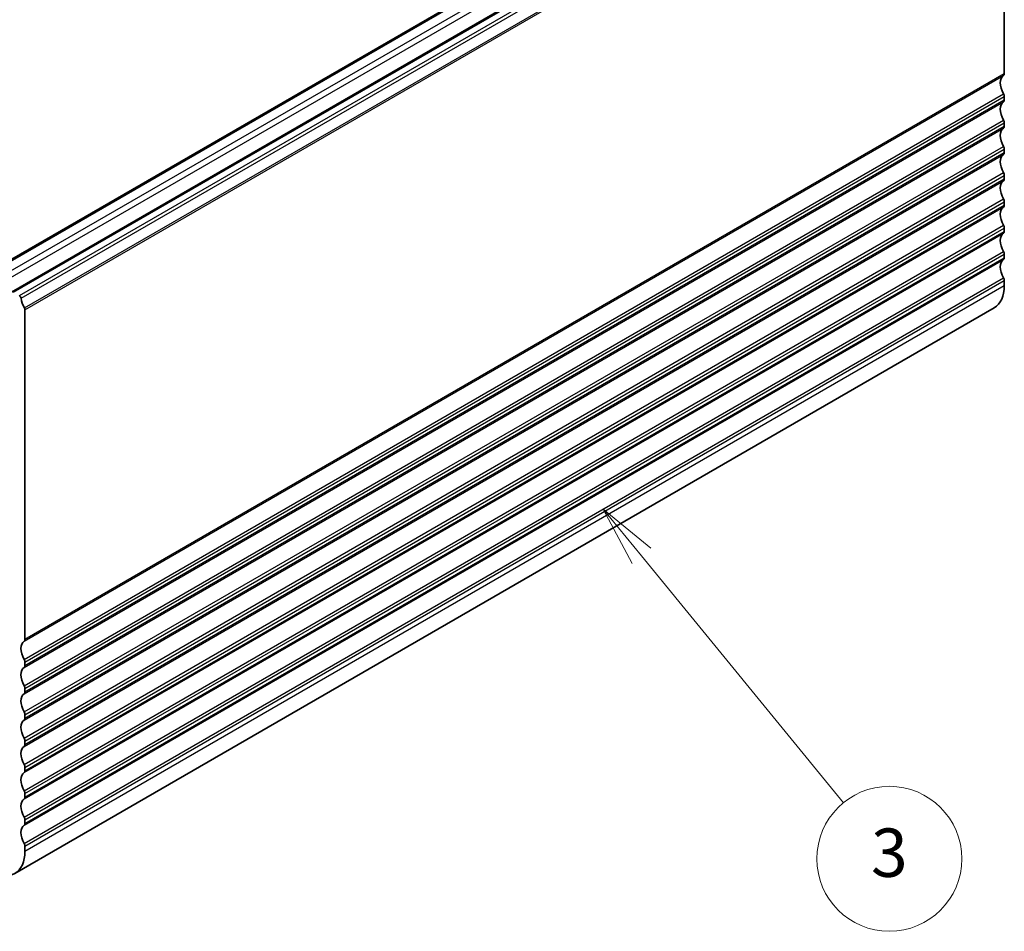
# Model space of a CAD drawing. Units: millimetres. Extents: x 0 to 6101, y 0 to 1124.
# Drawn here: x 865 to 987, y 295 to 408 of the extents above; entities that cross this region are included whole.
import ezdxf

# ---------------------------------------------------------------- set-up
doc = ezdxf.new("R2010")
doc.units = ezdxf.units.MM
for name, color, linetype, lineweight in [('Symbol (TK)', 100, 'Continuous', 18), ('Visible (ISO)', 7, 'Continuous', 35), ('Visible Narrow (ISO)', 7, 'Continuous', 25)]:
    doc.layers.add(name, color=color, linetype=linetype, lineweight=lineweight)
doc.styles.add('Note Text (TK2)', font='MS PGothic.ttf')

# ---------------------------------------------------------------- blocks, each defined once
blk = doc.blocks.new('バルーン3')
at = {"layer": 'Symbol (TK)', "color": 100}
for p, q in [((328.417, 121.898), (326.834, 123.833)), ((328.804, 122.215), (326.834, 123.833)), ((326.834, 123.833), (328.03, 121.581)), ((328.417, 121.898), (336.781, 111.68))]:
    blk.add_line(p, q, dxfattribs=at)
at = {"layer": 'Symbol (TK)'}
blk.add_circle((338.679, 109.361), 3, dxfattribs=at)
at = {"layer": 'Symbol (TK)', "color": 7, "insert": (338.679, 109.355), "char_height": 2, "attachment_point": 5, "style": 'Note Text (TK2)'}
blk.add_mtext('3', dxfattribs=at)

msp = doc.modelspace()

# ---------------------------------------------------------------- linework, layer by layer
at = {"layer": 'Visible (ISO)'}
for p, q in [((859.9885, 376.4822), (981.6108, 446.7009)), ((863.524, 374.4409), (985.1464, 444.6596)), ((986.8106, 442.4693), (986.8106, 401.5524)), ((986.8106, 398.7193), (986.8106, 398.2864)), ((986.8106, 395.4533), (986.8106, 395.0204)), ((986.8106, 392.1873), (986.8106, 391.7544)), ((986.8106, 388.9213), (986.8106, 388.4884)), ((986.8106, 385.6553), (986.8106, 385.2225)), ((986.8106, 382.3893), (986.8106, 381.9565)), ((986.8106, 379.1233), (986.8106, 378.6905)), ((986.8106, 375.8573), (986.8106, 375.2327)), ((863.9456, 302.2673), (985.5679, 372.486)), ((865.1882, 331.3337), (865.1882, 372.2506)), ((865.1882, 328.0677), (865.1882, 328.5005)), ((865.1882, 324.8017), (865.1882, 325.2346)), ((865.1882, 321.5357), (865.1882, 321.9686)), ((865.1882, 318.2697), (865.1882, 318.7026)), ((865.1882, 315.0038), (865.1882, 315.4366)), ((865.1882, 311.7378), (865.1882, 312.1706)), ((865.1882, 308.4718), (865.1882, 308.9046)), ((865.1882, 305.014), (865.1882, 305.6386))]:
    msp.add_line(p, q, dxfattribs=at)
for centre, major_axis, start_param, end_param in [((987.7298, 399.6051), (-1, 1.7321), 0.01840416, 1.55239217), ((986.457, 401.7565), (0.25, -0.433), 0.01840416, 0.78539816), ((986.457, 398.9234), (0.25, -0.433), 0.78539816, 1.55239217), ((987.7298, 396.3391), (-1, 1.7321), 0.01840416, 1.55239217), ((986.457, 398.4905), (0.25, -0.433), 0.01840416, 0.78539816), ((986.457, 395.6574), (0.25, -0.433), 0.78539816, 1.55239217), ((986.457, 395.2245), (0.25, -0.433), 0.01840416, 0.78539816), ((987.7298, 393.0731), (-1, 1.7321), 0.01840416, 1.55239217), ((986.457, 392.3914), (0.25, -0.433), 0.78539816, 1.55239217), ((987.7298, 389.8071), (-1, 1.7321), 0.01840416, 1.55239217), ((986.457, 391.9586), (0.25, -0.433), 0.01840416, 0.78539816), ((986.457, 389.1254), (0.25, -0.433), 0.78539816, 1.55239217), ((987.7298, 386.5412), (-1, 1.7321), 0.01840416, 1.55239217), ((986.457, 388.6926), (0.25, -0.433), 0.01840416, 0.78539816), ((986.457, 385.8594), (0.25, -0.433), 0.78539816, 1.55239217), ((986.457, 385.4266), (0.25, -0.433), 0.01840416, 0.78539816), ((987.7298, 383.2752), (-1, 1.7321), 0.01840416, 1.55239217), ((986.457, 382.5934), (0.25, -0.433), 0.78539816, 1.55239217), ((987.7298, 380.0092), (-1, 1.7321), 0.01840416, 1.55239217), ((986.457, 382.1606), (0.25, -0.433), 0.01840416, 0.78539816), ((986.457, 379.3275), (0.25, -0.433), 0.78539816, 1.55239217), ((987.7298, 376.7432), (-1, 1.7321), 0.01840416, 1.55239217), ((986.457, 378.8946), (0.25, -0.433), 0.01840416, 0.78539816), ((986.457, 376.0615), (0.25, -0.433), 0.78539816, 1.55239217), ((982.5679, 377.6822), (3, -5.1962), 0, 0.78539816), ((864.495, 373.755), (-0.15, 0.2598), 4.05779831, 5.49778714), ((866.1075, 373.069), (-1, 1.7321), 0.91620566, 1.58686715), ((864.9761, 372.3731), (-0.15, 0.2598), 3.92699082, 4.7284598), ((866.1075, 329.3864), (-1, 1.7321), 0.01840416, 1.55239217), ((864.8347, 331.5378), (0.25, -0.433), 0.01840416, 0.78539816), ((866.1075, 326.1204), (-1, 1.7321), 0.01840416, 1.55239217), ((864.8347, 328.7047), (-0.25, 0.433), 3.92699082, 4.69398482), ((864.8347, 328.2718), (0.25, -0.433), 0.01840416, 0.78539816), ((864.8347, 325.4387), (-0.25, 0.433), 3.92699082, 4.69398482), ((866.1075, 322.8544), (-1, 1.7321), 0.01840416, 1.55239217), ((864.8347, 325.0058), (0.25, -0.433), 0.01840416, 0.78539816), ((864.8347, 322.1727), (-0.25, 0.433), 3.92699082, 4.69398482), ((866.1075, 319.5884), (-1, 1.7321), 0.01840416, 1.55239217), ((864.8347, 321.7398), (0.25, -0.433), 0.01840416, 0.78539816), ((866.1075, 316.3224), (-1, 1.7321), 0.01840416, 1.55239217), ((864.8347, 318.9067), (-0.25, 0.433), 3.92699082, 4.69398482), ((864.8347, 318.4739), (0.25, -0.433), 0.01840416, 0.78539816), ((864.8347, 315.6407), (-0.25, 0.433), 3.92699082, 4.69398482), ((866.1075, 313.0565), (-1, 1.7321), 0.01840416, 1.55239217), ((864.8347, 315.2079), (0.25, -0.433), 0.01840416, 0.78539816), ((864.8347, 312.3747), (-0.25, 0.433), 3.92699082, 4.69398482), ((866.1075, 309.7905), (-1, 1.7321), 0.01840416, 1.55239217), ((864.8347, 311.9419), (0.25, -0.433), 0.01840416, 0.78539816), ((866.1075, 306.5245), (-1, 1.7321), 0.01840416, 1.55239217), ((864.8347, 309.1088), (-0.25, 0.433), 3.92699082, 4.69398482), ((864.8347, 308.6759), (0.25, -0.433), 0.01840416, 0.78539816), ((864.8347, 305.8428), (-0.25, 0.433), 3.92699082, 4.69398482), ((860.9456, 307.4635), (3, -5.1962), 5.49778714, 7.06858347)]:
    msp.add_ellipse(centre, major_axis=major_axis, ratio=0.57735027, start_param=start_param, end_param=end_param, dxfattribs=at)
at = {"layer": 'Visible Narrow (ISO)'}
for p, q in [((860.2385, 376.4574), (981.8608, 446.6761)), ((861.2991, 375.845), (982.9215, 446.0638)), ((861.6527, 375.2327), (983.275, 445.4514)), ((863.774, 374.4162), (985.3964, 444.6349)), ((864.495, 373.9999), (986.1174, 444.2186)), ((864.7053, 373.6655), (986.3277, 443.8842)), ((865.1237, 372.4638), (986.746, 442.6826)), ((865.1882, 372.2506), (986.8106, 442.4693)), ((865.0892, 331.1075), (986.7116, 401.3262)), ((865.1882, 331.3337), (986.8106, 401.5524)), ((865.0892, 328.841), (986.7116, 399.0597)), ((865.1882, 328.5005), (986.8106, 398.7193)), ((865.0892, 327.8415), (986.7116, 398.0602)), ((865.1882, 328.0677), (986.8106, 398.2864)), ((865.0892, 325.575), (986.7116, 395.7937)), ((865.1882, 325.2346), (986.8106, 395.4533)), ((865.1882, 324.8017), (986.8106, 395.0204)), ((865.0892, 324.5756), (986.7116, 394.7943)), ((865.0892, 322.309), (986.7116, 392.5277)), ((865.0892, 321.3096), (986.7116, 391.5283)), ((865.1882, 321.9686), (986.8106, 392.1873)), ((865.1882, 321.5357), (986.8106, 391.7544)), ((865.0892, 319.0431), (986.7116, 389.2618)), ((865.1882, 318.7026), (986.8106, 388.9213)), ((865.0892, 318.0436), (986.7116, 388.2623)), ((865.1882, 318.2697), (986.8106, 388.4884)), ((865.0892, 315.7771), (986.7116, 385.9958)), ((865.1882, 315.4366), (986.8106, 385.6553)), ((865.1882, 315.0038), (986.8106, 385.2225)), ((865.0892, 314.7776), (986.7116, 384.9963)), ((865.0892, 312.5111), (986.7116, 382.7298)), ((865.0892, 311.5116), (986.7116, 381.7303)), ((865.1882, 312.1706), (986.8106, 382.3893)), ((865.1882, 311.7378), (986.8106, 381.9565)), ((865.0892, 309.2451), (986.7116, 379.4638)), ((865.1882, 308.9046), (986.8106, 379.1233)), ((865.0892, 308.2456), (986.7116, 378.4643)), ((865.1882, 308.4718), (986.8106, 378.6905)), ((865.0892, 305.9791), (986.7116, 376.1978)), ((865.1882, 305.6386), (986.8106, 375.8573)), ((865.1882, 305.014), (986.8106, 375.2327))]:
    msp.add_line(p, q, dxfattribs=at)

# ---------------------------------------------------------------- block references
at = {"layer": 'Symbol (TK)', "xscale": 3, "yscale": 3, "zscale": 3}
msp.add_blockref('バルーン3', (-43.5, -24), dxfattribs=at)

doc.saveas('drawing.dxf')
